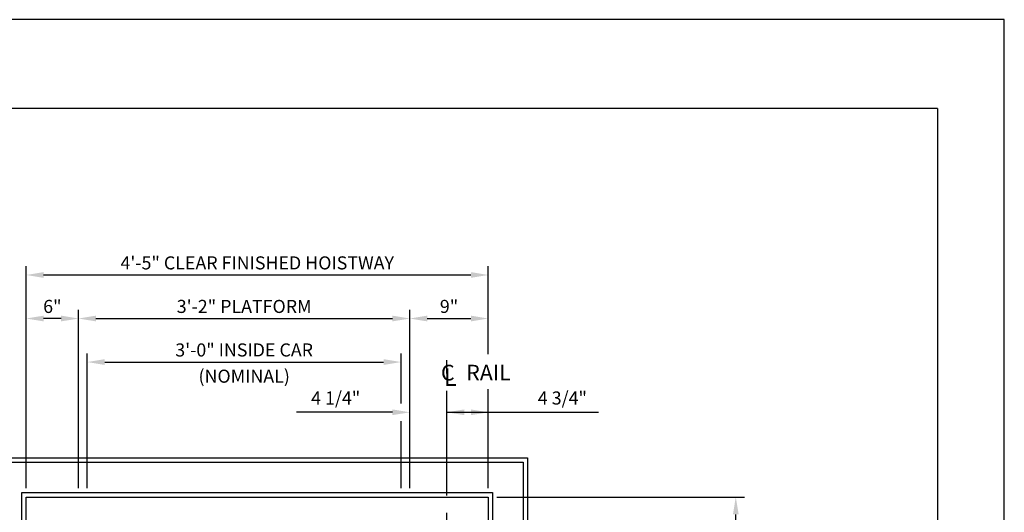
# Model space of a CAD drawing. Units: inches. Extents: x 0 to 173, y 0 to 224.
# Drawn here: x 60 to 173, y 168 to 224 of the extents above; entities that cross this region are included whole.
import ezdxf
from ezdxf.enums import TextEntityAlignment as Align

# ---------------------------------------------------------------- set-up
doc = ezdxf.new("R2010")
doc.units = ezdxf.units.IN
doc.header["$LTSCALE"] = 16
doc.header["$MEASUREMENT"] = 0
doc.linetypes.add('CENTER2', pattern=[1.125, 0.75, -0.125, 0.125, -0.125])
for name, color, linetype in [('1', 7, 'Continuous'), ('2', 1, 'CENTER2'), ('3', 5, 'Continuous'), ('5', 5, 'Continuous'), ('8', 6, 'Continuous')]:
    doc.layers.add(name, color=color, linetype=linetype)
doc.styles.add('ITALIC', font='SIMPLEX', dxfattribs={"oblique": 10})
doc.styles.get("Standard").update_dxf_attribs({"font": 'romans.shx', "height": 1.5})
doc.dimstyles.get("Standard").update_dxf_attribs({"dimtxt": 1.5, "dimasz": 2, "dimexe": 1, "dimexo": 1, "dimgap": 0.5, "dimtad": 1, "dimdec": 4, "dimzin": 3, "dimdsep": 46, "dimlunit": 4, "dimtxsty": 'Standard', "dimcen": 0.09, "dimadec": 0, "dimazin": 0, "dimtfac": 1, "dimtdec": 4, "dimtofl": 0, "dimtmove": 0, "dimatfit": 3, "dimfxl": 1, "dimfrac": 2, "dimtolj": 1, "dimtzin": 0, "dimarcsym": 0})

# ---------------------------------------------------------------- blocks, each defined once
blk = doc.blocks.new('*D67')
at = {"layer": '3', "color": 0, "lineweight": -2, "transparency": 16777216}
for p, q in [((61.16, 170.51), (61.16, 196.01)), ((114.16, 185.9), (114.16, 196.01)), ((63.16, 195.01), (112.16, 195.01))]:
    blk.add_line(p, q, dxfattribs=at)
at = {"layer": '3', "color": 0, "transparency": 16777216}
for points in [[(63.16, 195.34), (63.16, 194.68), (61.16, 195.01)], [(112.16, 195.34), (112.16, 194.68), (114.16, 195.01)]]:
    blk.add_solid(points, dxfattribs=at)
at = {"layer": 'DEFPOINTS', "color": 0, "transparency": 16777216}
for p in [(114.16, 195.01), (114.16, 184.9), (61.16, 169.51)]:
    blk.add_point(p, dxfattribs=at)
at = {"layer": '3', "color": 0, "transparency": 16777216, "insert": (87.66, 196.4), "char_height": 1.5, "attachment_point": 5}
blk.add_mtext('\\A1;4\'-5" CLEAR FINISHED HOISTWAY', dxfattribs=at)
blk = doc.blocks.new('*D68')
at = {"layer": '3', "color": 0, "lineweight": -2, "transparency": 16777216}
for p, q in [((67.16, 170.51), (67.16, 191.01)), ((105.16, 170.51), (105.16, 191.01)), ((69.16, 190.01), (103.16, 190.01))]:
    blk.add_line(p, q, dxfattribs=at)
at = {"layer": '3', "color": 0, "transparency": 16777216}
for points in [[(69.16, 190.34), (69.16, 189.68), (67.16, 190.01)], [(103.16, 190.34), (103.16, 189.68), (105.16, 190.01)]]:
    blk.add_solid(points, dxfattribs=at)
at = {"layer": 'DEFPOINTS', "color": 0, "transparency": 16777216}
for p in [(105.16, 190.01), (67.16, 169.51), (105.16, 169.51)]:
    blk.add_point(p, dxfattribs=at)
at = {"layer": '3', "color": 0, "transparency": 16777216, "insert": (86.16, 191.4), "char_height": 1.5, "attachment_point": 5}
blk.add_mtext('\\A1;3\'-2" PLATFORM', dxfattribs=at)
blk = doc.blocks.new('*D69')
at = {"layer": '3', "color": 0, "lineweight": -2, "transparency": 16777216}
for p, q in [((105.16, 170.51), (105.16, 191.01)), ((114.16, 185.9), (114.16, 191.01)), ((107.16, 190.01), (112.16, 190.01))]:
    blk.add_line(p, q, dxfattribs=at)
at = {"layer": '3', "color": 0, "transparency": 16777216}
for points in [[(107.16, 190.34), (107.16, 189.68), (105.16, 190.01)], [(112.16, 190.34), (112.16, 189.68), (114.16, 190.01)]]:
    blk.add_solid(points, dxfattribs=at)
at = {"layer": 'DEFPOINTS', "color": 0, "transparency": 16777216}
for p in [(114.16, 190.01), (114.16, 184.9), (105.16, 169.51)]:
    blk.add_point(p, dxfattribs=at)
at = {"layer": '3', "color": 0, "transparency": 16777216, "insert": (109.66, 191.4), "char_height": 1.5, "attachment_point": 5}
blk.add_mtext('\\A1;9"', dxfattribs=at)
blk = doc.blocks.new('*D70')
at = {"layer": '3', "color": 0, "lineweight": -2, "transparency": 16777216}
for p, q in [((68.16, 170.51), (68.16, 186.01)), ((104.16, 180.24), (104.16, 186.01)), ((70.16, 185.01), (102.16, 185.01))]:
    blk.add_line(p, q, dxfattribs=at)
at = {"layer": '3', "color": 0, "transparency": 16777216}
for points in [[(70.16, 185.34), (70.16, 184.68), (68.16, 185.01)], [(102.16, 185.34), (102.16, 184.68), (104.16, 185.01)]]:
    blk.add_solid(points, dxfattribs=at)
at = {"layer": 'DEFPOINTS', "color": 0, "transparency": 16777216}
for p in [(104.16, 185.01), (104.16, 179.24), (68.16, 169.51)]:
    blk.add_point(p, dxfattribs=at)
at = {"layer": '3', "color": 0, "transparency": 16777216, "insert": (86.16, 186.4), "char_height": 1.5, "attachment_point": 5}
blk.add_mtext('\\A1;3\'-0" INSIDE CAR', dxfattribs=at)
blk = doc.blocks.new('*D71')
at = {"layer": '3', "color": 0, "lineweight": -2, "transparency": 16777216}
for p, q in [((105.16, 170.51), (105.16, 180.24)), ((103.16, 179.24), (92.16, 179.24)), ((111.41, 179.24), (113.41, 179.24))]:
    blk.add_line(p, q, dxfattribs=at)
at = {"layer": '3', "color": 0, "transparency": 16777216}
for points in [[(103.16, 179.57), (103.16, 178.91), (105.16, 179.24)], [(111.41, 179.57), (111.41, 178.91), (109.41, 179.24)]]:
    blk.add_solid(points, dxfattribs=at)
at = {"layer": 'DEFPOINTS', "color": 0, "transparency": 16777216}
for p in [(109.41, 179.24), (109.41, 173.51), (105.16, 169.51)]:
    blk.add_point(p, dxfattribs=at)
at = {"layer": '3', "color": 0, "transparency": 16777216, "insert": (96.66, 180.88), "char_height": 1.5, "attachment_point": 5}
blk.add_mtext('\\A1;4 1/4"', dxfattribs=at)
blk = doc.blocks.new('*D72')
at = {"layer": '3', "color": 0, "lineweight": -2, "transparency": 16777216}
blk.add_line((114.16, 170.51), (114.16, 180.24), dxfattribs=at)
at = {"layer": 'DEFPOINTS', "color": 0, "transparency": 16777216}
for p in [(114.16, 179.24), (109.41, 173.51), (114.16, 169.51)]:
    blk.add_point(p, dxfattribs=at)
at = {"layer": '3', "color": 0, "transparency": 16777216, "insert": (122.66, 180.88), "char_height": 1.5, "attachment_point": 5}
blk.add_mtext('\\A1;4 3/4"', dxfattribs=at)
blk = doc.blocks.new('*D57')
at = {"layer": '3', "color": 0, "lineweight": -2, "transparency": 16777216}
for p, q in [((45.42, 168.26), (45.42, 193.12)), ((60.16, 166.26), (44.42, 166.26)), ((60.16, 165.26), (44.42, 165.26)), ((45.42, 163.26), (45.42, 161.26))]:
    blk.add_line(p, q, dxfattribs=at)
at = {"layer": '3', "color": 0, "transparency": 16777216}
for points in [[(45.09, 168.26), (45.76, 168.26), (45.42, 166.26)], [(45.09, 163.26), (45.76, 163.26), (45.42, 165.26)]]:
    blk.add_solid(points, dxfattribs=at)
at = {"layer": 'DEFPOINTS', "color": 0, "transparency": 16777216}
for p in [(45.42, 166.26), (61.16, 166.26), (61.16, 165.26)]:
    blk.add_point(p, dxfattribs=at)
at = {"layer": '3', "color": 0, "transparency": 16777216, "insert": (43.78, 182.19), "char_height": 1.5, "attachment_point": 5, "rotation": 90}
blk.add_mtext('\\A1;1" NOMINAL (TYP.)', dxfattribs=at)
blk = doc.blocks.new('*D58')
at = {"layer": '3', "color": 0, "lineweight": -2, "transparency": 16777216}
for p, q in [((35.8, 171.51), (35.8, 190.8)), ((44.42, 169.51), (34.8, 169.51)), ((60.16, 166.26), (34.8, 166.26)), ((35.8, 164.26), (35.8, 162.26))]:
    blk.add_line(p, q, dxfattribs=at)
at = {"layer": '3', "color": 0, "transparency": 16777216}
for points in [[(35.46, 171.51), (36.13, 171.51), (35.8, 169.51)], [(35.46, 164.26), (36.13, 164.26), (35.8, 166.26)]]:
    blk.add_solid(points, dxfattribs=at)
at = {"layer": 'DEFPOINTS', "color": 0, "transparency": 16777216}
for p in [(35.8, 169.51), (45.42, 169.51), (61.16, 166.26)]:
    blk.add_point(p, dxfattribs=at)
at = {"layer": '3', "color": 0, "transparency": 16777216, "insert": (34.16, 182.15), "char_height": 1.5, "attachment_point": 5, "rotation": 90}
blk.add_mtext('\\A1;3 1/4" CLEAR', dxfattribs=at)
blk = doc.blocks.new('*D59')
at = {"layer": '3', "color": 0, "lineweight": -2, "transparency": 16777216}
for p, q in [((115.16, 169.51), (143.55, 169.51)), ((142.55, 135.76), (142.55, 167.51))]:
    blk.add_line(p, q, dxfattribs=at)
at = {"layer": '3', "color": 0, "transparency": 16777216}
for points in [[(142.22, 167.51), (142.88, 167.51), (142.55, 169.51)], [(142.22, 135.76), (142.88, 135.76), (142.55, 133.76)]]:
    blk.add_solid(points, dxfattribs=at)
at = {"layer": 'DEFPOINTS', "color": 0, "transparency": 16777216}
for p in [(114.16, 169.51), (142.55, 169.51), (142.55, 133.76)]:
    blk.add_point(p, dxfattribs=at)
at = {"layer": '3', "color": 0, "transparency": 16777216, "insert": (140.91, 151.64), "char_height": 1.5, "attachment_point": 5, "rotation": 90}
blk.add_mtext('\\A1;2\'-11 3/4"', dxfattribs=at)
blk = doc.blocks.new('*D65')
at = {"layer": '3', "color": 0, "lineweight": -2, "transparency": 16777216}
for p, q in [((61.16, 170.51), (61.16, 191.01)), ((67.16, 170.51), (67.16, 191.01)), ((65.16, 190.01), (63.16, 190.01))]:
    blk.add_line(p, q, dxfattribs=at)
at = {"layer": '3', "color": 0, "transparency": 16777216}
for points in [[(63.16, 190.34), (63.16, 189.68), (61.16, 190.01)], [(65.16, 190.34), (65.16, 189.68), (67.16, 190.01)]]:
    blk.add_solid(points, dxfattribs=at)
at = {"layer": 'DEFPOINTS', "color": 0, "transparency": 16777216}
for p in [(61.16, 190.01), (61.16, 169.51), (67.16, 169.51)]:
    blk.add_point(p, dxfattribs=at)
at = {"layer": '3', "color": 0, "transparency": 16777216, "insert": (64.16, 191.4), "char_height": 1.5, "attachment_point": 5}
blk.add_mtext('\\A1;6"', dxfattribs=at)

msp = doc.modelspace()

# ---------------------------------------------------------------- linework, layer by layer
at = {"layer": '1'}
for p, q in [((56.66336, 174.0116), (118.66338, 174.0116)), ((118.66338, 174.0116), (118.66338, 96.01158)), ((57.16336, 173.5116), (118.16338, 173.5116)), ((118.16338, 173.5116), (118.16338, 96.51158)), ((60.66336, 170.0116), (114.66338, 170.0116)), ((60.66336, 100.01158), (60.66336, 170.0116)), ((61.16336, 169.5116), (114.16338, 169.5116)), ((61.16336, 100.51158), (61.16336, 169.5116)), ((114.16338, 169.5116), (114.16338, 100.51158)), ((114.66338, 170.0116), (114.66338, 100.01158))]:
    msp.add_line(p, q, dxfattribs=at)
at = {"layer": '2'}
msp.add_line((109.41338, 115.69909), (109.41338, 185.20892), dxfattribs=at)
at = {"layer": '3'}
for p, q in [((114.16338, 170.5116), (114.16338, 181.89642)), ((109.41338, 179.23839), (126.79996, 179.23839)), ((104.16338, 170.5116), (104.16338, 178.23839))]:
    msp.add_line(p, q, dxfattribs=at)
msp.add_solid([(112.16338, 179.57173), (112.16338, 178.90506), (114.16338, 179.23839)], dxfattribs=at)
at = {"layer": '8'}
for q in [(7.64787, 214.13661), (165.70098, 10.1972)]:
    msp.add_line((165.70098, 214.13661), q, dxfattribs=at)
at = {"layer": 'DEFPOINTS'}
msp.add_lwpolyline([(0, 224.33381), (0, 0), (173.34885, 0), (173.34885, 224.33381)], close=True, dxfattribs=at)

# ---------------------------------------------------------------- texts
at = {"layer": '3', "style": 'ITALIC', "oblique": 10}
msp.add_text('L', height=2, dxfattribs=at).set_placement((109.07088, 182.27093))
at = {"layer": '5'}
msp.add_text('(NOMINAL)', height=1.500801, dxfattribs=at).set_placement((86.16337, 182.63726), align=Align.CENTER)
for s, height, p in [('C', 1.80096, (108.73178, 182.89642)), ('RAIL', 1.800961, (111.62902, 182.89642))]:
    msp.add_text(s, height=height, dxfattribs=at).set_placement(p)

# ---------------------------------------------------------------- dimensions: what is measured, and where the dimension line sits
at = {"layer": '3'}
for base, p1, p2, text, picture, middle in [((114.16338, 195.01161), (61.16336, 169.5116), (114.16338, 184.89642), '<> CLEAR FINISHED HOISTWAY', '*D67', (87.66337, 196.40447)), ((105.16338, 190.01161), (67.16336, 169.5116), (105.16338, 169.5116), '<> PLATFORM', '*D68', (86.16337, 191.40447)), ((104.16338, 185.01161), (68.16336, 169.5116), (104.16338, 179.23839), '<> INSIDE CAR', '*D70', (86.16337, 186.40446))]:
    dim = msp.add_linear_dim(base=base, p1=p1, p2=p2, text=text, dimstyle='Standard', dxfattribs=at)
    dim.commit()
    dim.dimension.update_dxf_attribs({"geometry": picture, "text_midpoint": middle})
dim = msp.add_linear_dim(base=(45.42495, 166.2616), p1=(61.16336, 165.2616), p2=(61.16336, 166.2616), angle=90, text='<> NOMINAL (TYP.)', dimstyle='Standard', dxfattribs=at)
dim.commit()
dim.dimension.update_dxf_attribs({"geometry": '*D57', "text_midpoint": (45.42495, 182.19017), "dimtype": 160})
for base, p1, p2, picture, middle in [((61.16336, 190.01161), (67.16336, 169.5116), (61.16336, 169.5116), '*D65', (64.16336, 191.40447)), ((114.16338, 190.01161), (105.16338, 169.5116), (114.16338, 184.89642), '*D69', (109.66338, 191.40447))]:
    dim = msp.add_linear_dim(base=base, p1=p1, p2=p2, dimstyle='Standard', dxfattribs=at)
    dim.commit()
    dim.dimension.update_dxf_attribs({"geometry": picture, "text_midpoint": middle})
dim = msp.add_linear_dim(base=(35.7983, 169.5116), p1=(61.16336, 166.2616), p2=(45.42495, 169.5116), angle=90, text='<> CLEAR', dimstyle='Standard', dxfattribs=at)
dim.commit()
dim.dimension.update_dxf_attribs({"geometry": '*D58', "text_midpoint": (34.15545, 182.15446)})
for base, p1, p2, override, picture, middle in [((109.41338, 179.23839), (105.16338, 169.5116), (109.41338, 173.5116), {"dimse2": 1, "dimsd2": 0}, '*D71', (96.66338, 179.23839)), ((114.16338, 179.23839), (109.41338, 173.5116), (114.16338, 169.5116), {"dimsah": 1, "dimse1": 1, "dimsd1": 1, "dimsd2": 1, "dimatfit": 1}, '*D72', (122.66338, 179.23839))]:
    dim = msp.add_linear_dim(base=base, p1=p1, p2=p2, dimstyle='Standard', override=override, dxfattribs=at)
    dim.commit()
    dim.dimension.update_dxf_attribs({"geometry": picture, "text_midpoint": middle, "dimtype": 160})
dim = msp.add_linear_dim(base=(142.55055, 169.5116), p1=(142.55055, 133.76159), p2=(114.16338, 169.5116), angle=90, dimstyle='Standard', dxfattribs=at)
dim.commit()
dim.dimension.update_dxf_attribs({"geometry": '*D59', "text_midpoint": (140.90769, 151.6366)})

doc.saveas('drawing.dxf')
